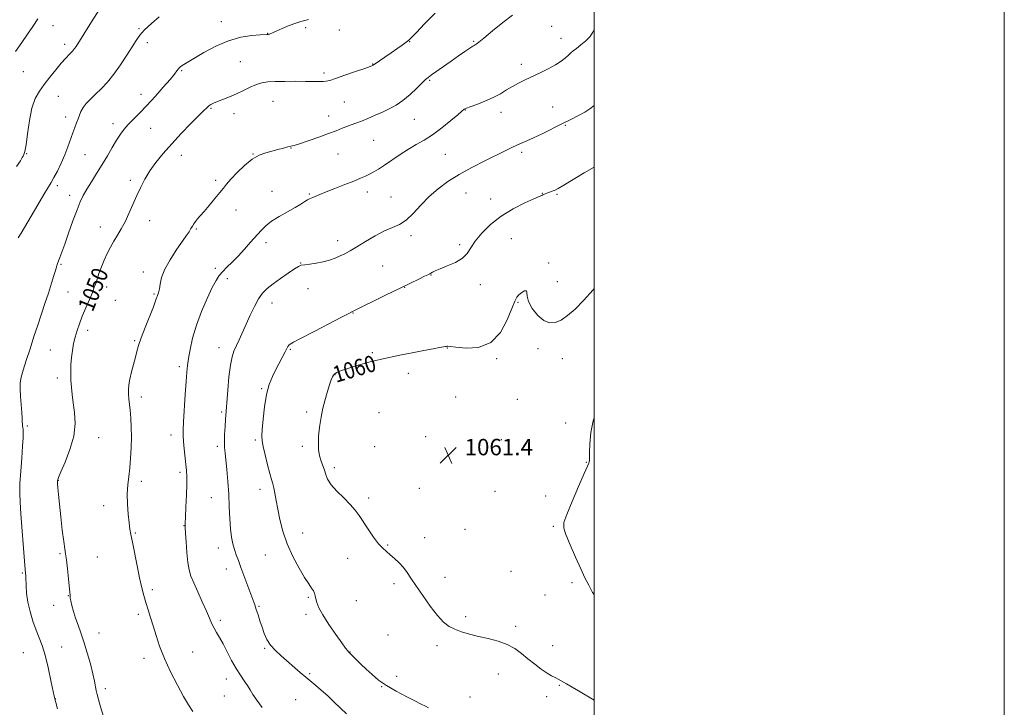
# Model space of a CAD drawing. Extents: x 2107300 to 2110200, y 354800 to 357700.
# Drawn here: x 2109720 to 2110200, y 355610 to 355945 of the extents above; entities that cross this region are included whole.
import ezdxf
from ezdxf.enums import TextEntityAlignment as Align

# ---------------------------------------------------------------- set-up
doc = ezdxf.new("R2010")
doc.units = 0
doc.header["$MEASUREMENT"] = 0
for name, color, linetype, lineweight in [('32000', 7, 'Continuous', 0), ('DTM SPOT ELEVATION', 2, 'Continuous', 13), ('INDEX CONTOUR', 41, 'Continuous', 13), ('INDEX CONTOUR LABEL', 244, 'Continuous', 0), ('INTERMEDIATE CONTOUR', 44, 'Continuous', 0), ('SPOT ELEVATION', 7, 'Continuous', 0)]:
    doc.layers.add(name, color=color, linetype=linetype, lineweight=lineweight)
doc.styles.add('Style-ITALICS', font='ITALICS.shx')

# ---------------------------------------------------------------- blocks, each defined once
blk = doc.blocks.new('SPOT')
at = {"layer": 'SPOT ELEVATION'}
for p, q in [((-3.91, -3.91), (3.82, 3.81)), ((-1.65, 3.77), (1.72, -3.93))]:
    blk.add_line(p, q, dxfattribs=at)

msp = doc.modelspace()

# ---------------------------------------------------------------- linework, layer by layer
at = {"layer": '32000', "flags": 128}
for points in [[(2107300, 354800), (2110200, 354800), (2110200, 357700), (2107300, 357700), (2107300, 354800)], [(2107500, 355000), (2110000, 355000), (2110000, 357500), (2107500, 357500), (2107500, 355000)]]:
    msp.add_lwpolyline(points, dxfattribs=at)
at = {"layer": 'DTM SPOT ELEVATION'}
for p in [(2109736.31, 355941.91, 1042.65), (2109818.42, 355943.85, 1047.35), (2109979.41, 355941.62, 1052.85), (2109778.13, 355940.51, 1045.85), (2109840.86, 355938.29, 1047.95), (2109859.45, 355941.04, 1048.35), (2109875.79, 355939.92, 1048.35), (2109741.99, 355932.86, 1043.55), (2109782.21, 355933.68, 1046.45), (2109910.13, 355934.21, 1050.05), (2109941.28, 355934.41, 1051.85), (2109983.93, 355935.84, 1053.35), (2109827.65, 355924.43, 1049.05), (2109892.14, 355923.21, 1049.95), (2109964.63, 355923.13, 1053.55), (2109721.75, 355919.49, 1042.75), (2109799.06, 355920.07, 1048.15), (2109868.36, 355918.93, 1049.65), (2109919.82, 355915.37, 1052.15), (2109779.11, 355908.5, 1047.35), (2109738.81, 355907.58, 1044.95), (2109843.48, 355905.08, 1050.85), (2109878.27, 355904.69, 1050.95), (2109813.26, 355901.6, 1050.15), (2109824.56, 355899.12, 1050.55), (2109937.22, 355900.88, 1054.05), (2109954.65, 355899.76, 1054.55), (2109979.87, 355902.24, 1055.05), (2109742.49, 355897.44, 1045.45), (2109765.58, 355894.22, 1047.45), (2109870.72, 355897.86, 1051.35), (2109912.46, 355896.29, 1052.85), (2109986.03, 355893.43, 1056.15), (2109783.9, 355891.98, 1048.95), (2109892.55, 355886.08, 1052.95), (2109723.52, 355879.5, 1044.05), (2109751.93, 355879.15, 1046.95), (2109833.7, 355879.34, 1051.95), (2109852.27, 355882.27, 1052.05), (2109875.2, 355879.45, 1052.85), (2109927.53, 355879.26, 1055.05), (2109964.73, 355880.28, 1056.35), (2109798.85, 355878.78, 1050.65), (2109773.94, 355866.61, 1049.65), (2109815.65, 355866.61, 1051.65), (2109738.33, 355864, 1046.35), (2109843.09, 355861.29, 1053.35), (2109861.18, 355859.99, 1053.85), (2109889.52, 355860.87, 1054.55), (2109937.56, 355860.36, 1056.85), (2109974.8, 355860.3, 1057.95), (2109981.92, 355859.79, 1058.15), (2109744.44, 355859.22, 1047.45), (2109901.04, 355858.37, 1055.15), (2109949.57, 355857.53, 1057.45), (2109825.44, 355852.15, 1052.75), (2109783.33, 355846.93, 1050.65), (2109759.34, 355843.8, 1049.35), (2109806.09, 355842.91, 1052.15), (2109840.04, 355836.11, 1054.45), (2109875.06, 355837.15, 1055.45), (2109910.75, 355839.68, 1056.35), (2109959.65, 355838.18, 1058.85), (2109934.54, 355835.17, 1057.75), (2109857.07, 355826.25, 1055.95), (2109977.82, 355826.3, 1059.75), (2109740.23, 355825.68, 1048.15), (2109780.25, 355821.83, 1051.45), (2109815.37, 355823.63, 1053.65), (2109897.02, 355824.76, 1057.05), (2109821.32, 355818.58, 1054.45), (2109920.5, 355820.5, 1058.05), (2109982.07, 355817.11, 1059.15), (2109743.61, 355812.08, 1048.85), (2109762.43, 355814.63, 1050.55), (2109860.59, 355813.76, 1056.65), (2109907.72, 355814.38, 1058.05), (2109944.54, 355815.64, 1058.45), (2109766.74, 355808.13, 1050.65), (2109785.57, 355811.1, 1051.85), (2109963, 355807.11, 1060.15), (2109843.06, 355806.86, 1056.65), (2109882.46, 355801.97, 1058.05), (2109753.12, 355793.47, 1050.55), (2109776.14, 355788.36, 1051.85), (2109734.99, 355783.87, 1048.95), (2109817.21, 355785.08, 1055.35), (2109851.95, 355784.2, 1058.15), (2109928.5, 355784.8, 1060.05), (2109972.73, 355784.58, 1060.45), (2109891.97, 355782.61, 1059.85), (2109952.61, 355779.58, 1060.15), (2109984.64, 355779.6, 1060.75), (2109797.91, 355775.82, 1053.65), (2109738.41, 355770.16, 1049.55), (2109873.78, 355771.82, 1060.05), (2109909.51, 355772.49, 1060.35), (2109837.96, 355764.97, 1057.85), (2109779.35, 355760.91, 1052.45), (2109932.57, 355761, 1060.45), (2109962.68, 355759.83, 1060.85), (2109818.45, 355753.61, 1055.75), (2109859.92, 355753.64, 1059.75), (2109895.18, 355753.4, 1060.95), (2109723.75, 355746.76, 1048.15), (2109986.26, 355748.22, 1061.55), (2109758.5, 355741.2, 1050.75), (2109793.84, 355742.42, 1053.45), (2109834.92, 355740.07, 1057.75), (2109917.92, 355741.57, 1061.55), (2109954.84, 355740.12, 1061.15), (2109816.43, 355736.88, 1055.65), (2109857.89, 355736.85, 1059.65), (2109893.16, 355736.67, 1060.95), (2109873.41, 355726.46, 1060.35), (2109996.33, 355729.07, 1061.95), (2109798.15, 355724.28, 1053.65), (2109738.82, 355720.26, 1050.05), (2109779.41, 355719.83, 1052.45), (2109837.2, 355715.88, 1057.45), (2109914.88, 355716.38, 1061.65), (2109813.4, 355711.88, 1055.15), (2109890.16, 355711.75, 1060.35), (2109951.79, 355715.04, 1060.95), (2109976.44, 355712.63, 1061.85), (2109761.05, 355707.96, 1051.35), (2109800.14, 355698.19, 1053.95), (2109980.17, 355697.93, 1061.85), (2109776.34, 355694.74, 1052.15), (2109857.98, 355694.7, 1058.85), (2109917.45, 355692.46, 1061.05), (2109937.08, 355696.42, 1061.15), (2109816.87, 355687.36, 1055.45), (2109899.41, 355688.85, 1060.15), (2109739.68, 355684.56, 1049.85), (2109757.95, 355682.98, 1050.75), (2109839.78, 355683.91, 1057.05), (2109879.99, 355682.25, 1059.35), (2109721.37, 355675.12, 1047.85), (2109820.84, 355677.07, 1055.45), (2109927.43, 355673.01, 1060.95), (2109959.48, 355676.06, 1061.05), (2109902.52, 355670.02, 1059.45), (2109989.23, 355670.5, 1061.75), (2109743.68, 355664.08, 1049.95), (2109784.65, 355667, 1052.35), (2109860.68, 355663.36, 1057.75), (2109976.13, 355664.5, 1061.05), (2109736.58, 355659.4, 1049.15), (2109836.75, 355658.89, 1056.15), (2109884.12, 355661.63, 1059.35), (2109777.92, 355655.02, 1051.65), (2109859.67, 355655, 1057.55), (2109937.51, 355653.94, 1060.45), (2109817.82, 355652.07, 1054.35), (2109961.79, 355649.2, 1060.45), (2109758.68, 355645.97, 1050.95), (2109899.52, 355644.88, 1059.05), (2109740.57, 355639.03, 1048.65), (2109923.44, 355639.69, 1059.45), (2109979.9, 355639.8, 1060.75), (2109721.84, 355636.32, 1047.15), (2109804.32, 355636.71, 1052.95), (2109839.54, 355638.37, 1055.85), (2109881.12, 355636.66, 1058.05), (2109780.58, 355633.52, 1051.45), (2109861.43, 355626.06, 1056.15), (2109903.84, 355624.85, 1058.35), (2109953.39, 355625.99, 1059.15), (2109820.75, 355623.46, 1053.35), (2109896.53, 355619.79, 1057.95), (2109983.16, 355620.43, 1059.85), (2109761.79, 355618.73, 1050.45), (2109819.74, 355615.14, 1053.05), (2109737.45, 355613.91, 1048.05), (2109854.65, 355613.36, 1055.35), (2109939.61, 355614.78, 1059.05), (2109976.85, 355614.81, 1059.45)]:
    msp.add_point(p, dxfattribs=at)
at = {"layer": 'INDEX CONTOUR'}
for points in [[(2109922.507, 355948.108, 1050), (2109917.419, 355942.833, 1050), (2109913.463, 355938.669, 1050), (2109911.106, 355936.209, 1050), (2109909.719, 355934.892, 1050), (2109908.4, 355933.868, 1050), (2109906.443, 355932.46, 1050), (2109903.935, 355930.693, 1050), (2109901.16, 355928.763, 1050), (2109892.363, 355922.717, 1050), (2109891.985, 355922.542, 1050), (2109890.833, 355922.105, 1050), (2109888.217, 355921.163, 1050), (2109883.796, 355919.597, 1050), (2109878.615, 355917.781, 1050), (2109874.067, 355916.21, 1050), (2109871.167, 355915.263, 1050), (2109869.411, 355914.841, 1050), (2109867.919, 355914.726, 1050), (2109865.925, 355914.729, 1050), (2109863.124, 355914.777, 1050), (2109859.329, 355914.828, 1050), (2109854.519, 355914.843, 1050), (2109849.354, 355914.811, 1050), (2109844.659, 355914.727, 1050), (2109841.031, 355914.557, 1050), (2109838.135, 355914.155, 1050), (2109835.404, 355913.347, 1050), (2109832.389, 355912.034, 1050), (2109829.1, 355910.412, 1050), (2109825.666, 355908.755, 1050), (2109822.241, 355907.289, 1050), (2109816.463, 355905.04, 1050), (2109814.583, 355904.229, 1050), (2109813.271, 355903.531, 1050), (2109812.265, 355902.842, 1050), (2109811.262, 355901.994, 1050), (2109809.777, 355900.564, 1050), (2109807.281, 355898.067, 1050), (2109803.458, 355894.206, 1050), (2109798.829, 355889.443, 1050), (2109794.131, 355884.429, 1050), (2109789.969, 355879.697, 1050), (2109786.436, 355875.3, 1050), (2109783.499, 355871.171, 1050), (2109781.094, 355867.223, 1050), (2109779.046, 355863.291, 1050), (2109777.15, 355859.187, 1050), (2109775.242, 355854.815, 1050), (2109773.314, 355850.427, 1050), (2109771.396, 355846.364, 1050), (2109769.517, 355842.869, 1050), (2109767.691, 355839.794, 1050), (2109765.933, 355836.894, 1050), (2109764.255, 355833.957, 1050), (2109762.673, 355830.905, 1050), (2109761.202, 355827.693, 1050), (2109759.862, 355824.343, 1050), (2109758.705, 355821.133, 1050), (2109757.787, 355818.409, 1050), (2109757.108, 355816.345, 1050), (2109756.43, 355814.429, 1050), (2109755.458, 355811.979, 1050), (2109754, 355808.523, 1050), (2109752.265, 355804.441, 1050), (2109750.567, 355800.323, 1050), (2109749.155, 355796.629, 1050), (2109748.023, 355793.298, 1050), (2109747.104, 355790.137, 1050), (2109746.342, 355786.972, 1050), (2109745.736, 355783.703, 1050), (2109745.295, 355780.249, 1050), (2109745.028, 355776.571, 1050), (2109744.933, 355772.808, 1050), (2109745.004, 355769.141, 1050), (2109745.236, 355765.663, 1050), (2109745.626, 355762.108, 1050), (2109746.169, 355758.121, 1050), (2109746.777, 355753.419, 1050), (2109747.019, 355747.995, 1050), (2109746.379, 355741.912, 1050), (2109744.565, 355735.387, 1050), (2109742.19, 355729.246, 1050), (2109740.087, 355724.465, 1050), (2109738.898, 355721.681, 1050), (2109738.476, 355720.159, 1050), (2109738.479, 355718.821, 1050), (2109738.631, 355716.725, 1050), (2109738.916, 355713.456, 1050), (2109739.385, 355708.733, 1050), (2109740.055, 355702.554, 1050), (2109740.81, 355696.027, 1050), (2109741.505, 355690.539, 1050), (2109742.033, 355687.009, 1050), (2109742.457, 355684.488, 1050), (2109742.881, 355681.558, 1050), (2109743.376, 355677.249, 1050), (2109743.877, 355672.373, 1050), (2109744.522, 355665.652, 1050), (2109744.62, 355664.445, 1050), (2109744.625, 355663.948, 1050), (2109744.601, 355663.582, 1050), (2109744.654, 355662.924, 1050), (2109744.904, 355661.595, 1050), (2109745.442, 355659.335, 1050), (2109746.251, 355656.38, 1050), (2109747.282, 355653.085, 1050), (2109748.496, 355649.69, 1050), (2109749.869, 355645.961, 1050), (2109751.383, 355641.546, 1050), (2109752.988, 355636.291, 1050), (2109754.506, 355630.838, 1050), (2109755.728, 355626.025, 1050), (2109756.513, 355622.472, 1050), (2109757.375, 355617.893, 1050), (2109757.838, 355615.904, 1050), (2109758.504, 355613.442, 1050), (2109759.477, 355609.99, 1050), (2109760.847, 355605.222, 1050)], [(2110000, 355813.767, 1060), (2109999.547, 355813.189, 1060), (2109994.944, 355808.047, 1060), (2109990.771, 355803.845, 1060), (2109987.139, 355800.688, 1060), (2109983.948, 355798.487, 1060), (2109981.08, 355797.209, 1060), (2109978.343, 355797.033, 1060), (2109975.525, 355798.192, 1060), (2109972.545, 355800.75, 1060), (2109969.844, 355804.091, 1060), (2109967.994, 355807.431, 1060), (2109967.338, 355810.102, 1060), (2109967.311, 355811.904, 1060), (2109967.117, 355812.755, 1060), (2109966.178, 355812.648, 1060), (2109964.774, 355811.88, 1060), (2109963.397, 355810.825, 1060), (2109962.381, 355809.652, 1060), (2109961.408, 355807.712, 1060), (2109959.999, 355804.151, 1060), (2109957.724, 355798.569, 1060), (2109954.342, 355792.379, 1060), (2109949.661, 355787.446, 1060), (2109943.74, 355785.131, 1060), (2109937.647, 355784.785, 1060), (2109932.7, 355785.252, 1060), (2109929.866, 355785.588, 1060), (2109928.69, 355785.693, 1060), (2109928.364, 355785.679, 1060), (2109928.161, 355785.63, 1060), (2109927.68, 355785.534, 1060), (2109926.598, 355785.351, 1060), (2109924.616, 355785.034, 1060), (2109921.52, 355784.507, 1060), (2109917.114, 355783.687, 1060), (2109911.428, 355782.549, 1060), (2109905.382, 355781.297, 1060), (2109896.422, 355779.423, 1060), (2109893.666, 355778.809, 1060), (2109890.865, 355778.1, 1060), (2109887.317, 355777.114, 1060), (2109883.445, 355775.975, 1060), (2109879.952, 355774.878, 1060), (2109877.387, 355773.986, 1060), (2109875.675, 355773.31, 1060), (2109874.587, 355772.826, 1060), (2109873.902, 355772.488, 1060), (2109873.445, 355772.153, 1060), (2109873.048, 355771.658, 1060), (2109872.565, 355770.809, 1060), (2109871.921, 355769.306, 1060), (2109871.059, 355766.816, 1060), (2109869.97, 355763.211, 1060), (2109868.839, 355759.162, 1060), (2109867.896, 355755.542, 1060), (2109867.307, 355752.98, 1060), (2109866.965, 355751.126, 1060), (2109866.375, 355747.278, 1060), (2109866.04, 355744.743, 1060), (2109865.776, 355741.837, 1060), (2109865.667, 355738.646, 1060), (2109865.784, 355735.397, 1060), (2109866.197, 355732.353, 1060), (2109866.926, 355729.707, 1060), (2109868.603, 355725.239, 1060), (2109869.242, 355723.123, 1060), (2109870.133, 355720.842, 1060), (2109871.822, 355718.192, 1060), (2109874.631, 355715.067, 1060), (2109878.006, 355711.743, 1060), (2109881.169, 355708.593, 1060), (2109883.561, 355705.854, 1060), (2109885.487, 355703.202, 1060), (2109889.884, 355696.52, 1060), (2109892.505, 355692.715, 1060), (2109894.959, 355689.448, 1060), (2109896.985, 355687.198, 1060), (2109898.772, 355685.604, 1060), (2109900.621, 355684.101, 1060), (2109902.741, 355682.246, 1060), (2109904.971, 355680.091, 1060), (2109907.056, 355677.811, 1060), (2109908.867, 355675.473, 1060), (2109910.754, 355672.703, 1060), (2109913.195, 355669.018, 1060), (2109916.484, 355664.183, 1060), (2109920.199, 355658.965, 1060), (2109923.741, 355654.379, 1060), (2109926.685, 355651.187, 1060), (2109929.318, 355649.134, 1060), (2109932.104, 355647.714, 1060), (2109935.421, 355646.496, 1060), (2109939.298, 355645.367, 1060), (2109943.681, 355644.292, 1060), (2109948.454, 355643.211, 1060), (2109953.256, 355641.966, 1060), (2109957.668, 355640.376, 1060), (2109961.399, 355638.318, 1060), (2109964.667, 355635.905, 1060), (2109967.819, 355633.309, 1060), (2109971.093, 355630.712, 1060), (2109974.292, 355628.337, 1060), (2109977.109, 355626.419, 1060), (2109979.326, 355625.108, 1060), (2109981.077, 355624.217, 1060), (2109982.586, 355623.476, 1060), (2109984.025, 355622.675, 1060), (2109986.58, 355621.123, 1060), (2109989.396, 355619.518, 1060), (2109992.436, 355617.738, 1060), (2110000, 355613.231, 1060)]]:
    msp.add_polyline3d(points, dxfattribs=at)
at = {"layer": 'INTERMEDIATE CONTOUR'}
for points in [[(2109759.052, 355950.151, 1044), (2109754.987, 355943.774, 1044), (2109747.544, 355931.888, 1044), (2109746.818, 355930.859, 1044), (2109745.79, 355929.604, 1044), (2109744.378, 355928.076, 1044), (2109742.549, 355926.133, 1044), (2109740.283, 355923.606, 1044), (2109737.612, 355920.42, 1044), (2109734.768, 355916.873, 1044), (2109732.035, 355913.357, 1044), (2109729.648, 355910.076, 1044), (2109727.651, 355906.475, 1044), (2109726.036, 355901.812, 1044), (2109724.788, 355895.711, 1044), (2109723.843, 355889.255, 1044), (2109723.126, 355883.892, 1044), (2109722.567, 355880.683, 1044), (2109722.122, 355879.147, 1044), (2109721.75, 355878.415, 1044), (2109721.332, 355877.649, 1044), (2109720.44, 355876.151, 1044), (2109718.567, 355873.252, 1044)], [(2109788.029, 355946.273, 1046), (2109784.278, 355942.997, 1046), (2109780.949, 355939.89, 1046), (2109778.58, 355937.306, 1046), (2109776.757, 355934.792, 1046), (2109774.825, 355931.695, 1046), (2109772.285, 355927.581, 1046), (2109769.257, 355922.908, 1046), (2109766.017, 355918.359, 1046), (2109762.809, 355914.473, 1046), (2109759.758, 355911.24, 1046), (2109756.957, 355908.509, 1046), (2109754.497, 355906.138, 1046), (2109752.457, 355904.022, 1046), (2109750.916, 355902.069, 1046), (2109749.894, 355900.191, 1046), (2109749.194, 355898.343, 1046), (2109748.561, 355896.487, 1046), (2109747.792, 355894.559, 1046), (2109746.882, 355892.393, 1046), (2109745.878, 355889.792, 1046), (2109743.571, 355882.982, 1046), (2109742.087, 355879.025, 1046), (2109740.307, 355874.949, 1046), (2109738.439, 355871.111, 1046), (2109736.753, 355867.908, 1046), (2109735.384, 355865.5, 1046), (2109731.861, 355859.69, 1046), (2109728.861, 355854.643, 1046), (2109720.749, 355840.898, 1046), (2109719.305, 355838.471, 1046)], [(2109960.329, 355947.157, 1052), (2109955.576, 355943.494, 1052), (2109950.524, 355939.398, 1052), (2109946.312, 355935.921, 1052), (2109943.784, 355933.851, 1052), (2109942.587, 355932.916, 1052), (2109942.072, 355932.58, 1052), (2109941.639, 355932.35, 1052), (2109940.879, 355931.908, 1052), (2109939.431, 355930.978, 1052), (2109937.047, 355929.367, 1052), (2109933.928, 355927.212, 1052), (2109930.389, 355924.733, 1052), (2109920.832, 355917.943, 1052), (2109919.171, 355916.742, 1052), (2109917.889, 355915.681, 1052), (2109916.227, 355914.086, 1052), (2109913.631, 355911.504, 1052), (2109910.354, 355908.396, 1052), (2109906.852, 355905.446, 1052), (2109903.481, 355903.172, 1052), (2109900.189, 355901.423, 1052), (2109896.822, 355899.882, 1052), (2109893.296, 355898.31, 1052), (2109889.811, 355896.785, 1052), (2109886.637, 355895.467, 1052), (2109883.961, 355894.458, 1052), (2109881.643, 355893.643, 1052), (2109879.464, 355892.85, 1052), (2109877.167, 355891.923, 1052), (2109874.366, 355890.775, 1052), (2109870.637, 355889.331, 1052), (2109865.811, 355887.592, 1052), (2109860.729, 355885.842, 1052), (2109856.486, 355884.44, 1052), (2109853.841, 355883.628, 1052), (2109852.215, 355883.203, 1052), (2109850.698, 355882.845, 1052), (2109848.573, 355882.306, 1052), (2109845.912, 355881.611, 1052), (2109842.98, 355880.856, 1052), (2109839.977, 355880.049, 1052), (2109836.831, 355878.854, 1052), (2109833.404, 355876.85, 1052), (2109829.666, 355873.815, 1052), (2109826.025, 355870.318, 1052), (2109823, 355867.127, 1052), (2109820.913, 355864.772, 1052), (2109819.314, 355862.818, 1052), (2109817.553, 355860.595, 1052), (2109815.175, 355857.646, 1052), (2109812.489, 355854.382, 1052), (2109809.994, 355851.431, 1052), (2109808.08, 355849.266, 1052), (2109806.702, 355847.74, 1052), (2109805.706, 355846.553, 1052), (2109804.939, 355845.441, 1052), (2109804.26, 355844.29, 1052), (2109803.529, 355843.023, 1052), (2109802.592, 355841.518, 1052), (2109801.221, 355839.469, 1052), (2109796.369, 355832.506, 1052), (2109793.341, 355827.877, 1052), (2109790.788, 355823.276, 1052), (2109789.229, 355819.255, 1052), (2109788.471, 355816.03, 1052), (2109788.146, 355813.731, 1052), (2109787.939, 355812.404, 1052), (2109787.762, 355811.748, 1052), (2109787.385, 355810.968, 1052), (2109787.178, 355810.481, 1052), (2109786.989, 355809.938, 1052), (2109786.784, 355809.245, 1052), (2109786.299, 355807.827, 1052), (2109785.212, 355804.99, 1052), (2109781.161, 355794.888, 1052), (2109779.226, 355789.82, 1052), (2109777.977, 355786.074, 1052), (2109777.189, 355783.181, 1052), (2109776.477, 355780.321, 1052), (2109774.57, 355773.196, 1052), (2109773.748, 355769.722, 1052), (2109773.278, 355766.853, 1052), (2109773.115, 355764.46, 1052), (2109773.16, 355762.283, 1052), (2109773.324, 355760.064, 1052), (2109773.864, 355754.48, 1052), (2109774.172, 355750.676, 1052), (2109774.419, 355746.246, 1052), (2109774.525, 355741.373, 1052), (2109774.427, 355736.258, 1052), (2109774.142, 355731.183, 1052), (2109773.71, 355726.448, 1052), (2109773.189, 355722.223, 1052), (2109772.727, 355718.156, 1052), (2109772.491, 355713.767, 1052), (2109772.595, 355708.785, 1052), (2109772.937, 355703.785, 1052), (2109773.36, 355699.555, 1052), (2109773.76, 355696.546, 1052), (2109774.242, 355693.862, 1052), (2109774.96, 355690.272, 1052), (2109777.254, 355678.705, 1052), (2109778.482, 355672.745, 1052), (2109779.545, 355667.992, 1052), (2109780.51, 355664.184, 1052), (2109781.496, 355660.771, 1052), (2109782.598, 355657.272, 1052), (2109783.813, 355653.5, 1052), (2109785.113, 355649.344, 1052), (2109786.52, 355644.691, 1052), (2109788.254, 355639.443, 1052), (2109790.585, 355633.501, 1052), (2109793.639, 355626.928, 1052), (2109796.964, 355620.438, 1052), (2109799.965, 355614.905, 1052), (2109802.269, 355610.886, 1052), (2109804.404, 355607.659, 1052)], [(2109728.848, 355945.231, 1042), (2109726.422, 355941.602, 1042), (2109723.848, 355937.829, 1042), (2109721.039, 355933.8, 1042), (2109717.973, 355929.436, 1042)], [(2109860.758, 355944.986, 1048), (2109858.991, 355944.466, 1048), (2109857.08, 355943.946, 1048), (2109854.622, 355943.167, 1048), (2109851.406, 355941.971, 1048), (2109847.978, 355940.592, 1048), (2109845.075, 355939.366, 1048), (2109843.244, 355938.552, 1048), (2109841.794, 355937.872, 1048), (2109841.452, 355937.764, 1048), (2109841.17, 355937.721, 1048), (2109840.587, 355937.688, 1048), (2109837.315, 355937.464, 1048), (2109833.278, 355937.124, 1048), (2109827.897, 355936.303, 1048), (2109821.791, 355934.648, 1048), (2109815.578, 355931.993, 1048), (2109809.868, 355928.912, 1048), (2109799.317, 355922.585, 1048), (2109798.579, 355922.075, 1048), (2109797.989, 355921.553, 1048), (2109797.42, 355920.902, 1048), (2109796.703, 355919.959, 1048), (2109795.472, 355918.381, 1048), (2109793.318, 355915.777, 1048), (2109790.006, 355911.948, 1048), (2109786.008, 355907.462, 1048), (2109781.973, 355903.076, 1048), (2109778.434, 355899.388, 1048), (2109775.455, 355896.357, 1048), (2109772.986, 355893.783, 1048), (2109770.943, 355891.443, 1048), (2109769.112, 355889.015, 1048), (2109767.244, 355886.157, 1048), (2109765.141, 355882.625, 1048), (2109762.793, 355878.57, 1048), (2109760.24, 355874.246, 1048), (2109757.559, 355869.906, 1048), (2109754.974, 355865.809, 1048), (2109752.75, 355862.217, 1048), (2109751.043, 355859.208, 1048), (2109749.583, 355856.133, 1048), (2109747.993, 355852.16, 1048), (2109746.02, 355846.786, 1048), (2109743.902, 355840.833, 1048), (2109742.002, 355835.452, 1048), (2109740.6, 355831.537, 1048), (2109739.648, 355828.962, 1048), (2109739.018, 355827.343, 1048), (2109738.298, 355825.613, 1048), (2109738.079, 355824.977, 1048), (2109737.47, 355822.674, 1048), (2109736.75, 355820.183, 1048), (2109735.576, 355816.386, 1048), (2109734.06, 355811.647, 1048), (2109732.367, 355806.485, 1048), (2109728.853, 355796.017, 1048), (2109727, 355790.436, 1048), (2109725.081, 355784.514, 1048), (2109723.274, 355778.81, 1048), (2109721.799, 355774.036, 1048), (2109720.826, 355770.629, 1048), (2109720.328, 355767.93, 1048), (2109720.226, 355765.008, 1048), (2109720.428, 355761.218, 1048), (2109721.098, 355753.328, 1048), (2109721.268, 355750.628, 1048), (2109721.332, 355748.847, 1048), (2109721.386, 355747.693, 1048), (2109721.497, 355746.874, 1048), (2109721.638, 355746.106, 1048), (2109721.755, 355745.108, 1048), (2109721.796, 355743.564, 1048), (2109721.712, 355741.016, 1048), (2109721.456, 355736.97, 1048), (2109721.015, 355731.224, 1048), (2109720.527, 355724.733, 1048), (2109720.165, 355718.745, 1048), (2109720.068, 355714.053, 1048), (2109720.236, 355709.634, 1048), (2109720.636, 355704.013, 1048), (2109722.379, 355680.946, 1048), (2109722.709, 355676.848, 1048), (2109722.874, 355675.043, 1048), (2109723.014, 355673.947, 1048), (2109723.069, 355673.125, 1048), (2109723.195, 355668.866, 1048), (2109723.443, 355665.27, 1048), (2109724.039, 355660.996, 1048), (2109725.099, 355656.322, 1048), (2109726.491, 355651.631, 1048), (2109728.021, 355647.334, 1048), (2109729.53, 355643.63, 1048), (2109731.004, 355639.868, 1048), (2109732.465, 355635.189, 1048), (2109733.93, 355629.03, 1048), (2109735.407, 355622.02, 1048), (2109736.902, 355615.085, 1048), (2109738.416, 355608.943, 1048)], [(2110000, 355939.868, 1054), (2109999.487, 355938.798, 1054), (2109998.059, 355936.728, 1054), (2109995.946, 355934.591, 1054), (2109993.543, 355932.569, 1054), (2109991.394, 355930.876, 1054), (2109989.881, 355929.638, 1054), (2109988.754, 355928.643, 1054), (2109987.6, 355927.591, 1054), (2109986.057, 355926.249, 1054), (2109983.952, 355924.633, 1054), (2109981.161, 355922.826, 1054), (2109977.651, 355920.912, 1054), (2109973.752, 355918.993, 1054), (2109966.389, 355915.53, 1054), (2109963.227, 355913.965, 1054), (2109960.281, 355912.356, 1054), (2109957.404, 355910.609, 1054), (2109954.353, 355908.771, 1054), (2109950.86, 355906.921, 1054), (2109946.826, 355905.153, 1054), (2109942.839, 355903.608, 1054), (2109939.656, 355902.441, 1054), (2109937.823, 355901.751, 1054), (2109937.031, 355901.408, 1054), (2109936.758, 355901.229, 1054), (2109935.625, 355900.25, 1054), (2109933.642, 355898.567, 1054), (2109930.185, 355895.68, 1054), (2109925.801, 355892.167, 1054), (2109921.263, 355888.818, 1054), (2109917.16, 355886.208, 1054), (2109913.352, 355884.044, 1054), (2109909.517, 355881.82, 1054), (2109905.451, 355879.187, 1054), (2109897.835, 355873.938, 1054), (2109894.956, 355872.073, 1054), (2109892.639, 355870.715, 1054), (2109890.623, 355869.647, 1054), (2109888.614, 355868.659, 1054), (2109886.19, 355867.57, 1054), (2109882.894, 355866.207, 1054), (2109878.498, 355864.474, 1054), (2109873.692, 355862.604, 1054), (2109869.397, 355860.907, 1054), (2109866.317, 355859.631, 1054), (2109863.011, 355858.192, 1054), (2109861.27, 355857.52, 1054), (2109860.32, 355857.031, 1054), (2109858.996, 355856.206, 1054), (2109857.063, 355854.986, 1054), (2109854.292, 355853.345, 1054), (2109850.61, 355851.293, 1054), (2109846.566, 355848.999, 1054), (2109842.87, 355846.67, 1054), (2109840.022, 355844.437, 1054), (2109837.696, 355842.126, 1054), (2109832.607, 355836.365, 1054), (2109829.56, 355832.991, 1054), (2109826.467, 355829.689, 1054), (2109823.556, 355826.733, 1054), (2109820.979, 355824.174, 1054), (2109818.865, 355822.01, 1054), (2109817.245, 355820.105, 1054), (2109815.753, 355817.795, 1054), (2109813.918, 355814.28, 1054), (2109811.44, 355809.035, 1054), (2109808.682, 355802.631, 1054), (2109806.173, 355795.913, 1054), (2109804.327, 355789.628, 1054), (2109803.095, 355784.134, 1054), (2109802.312, 355779.69, 1054), (2109801.821, 355776.307, 1054), (2109801.48, 355773.003, 1054), (2109801.157, 355768.549, 1054), (2109800.753, 355762.195, 1054), (2109799.953, 355748.923, 1054), (2109799.726, 355744.811, 1054), (2109799.679, 355742.012, 1054), (2109799.837, 355739.287, 1054), (2109800.202, 355735.725, 1054), (2109801.099, 355728.06, 1054), (2109801.386, 355725.144, 1054), (2109801.511, 355722.279, 1054), (2109801.479, 355718.465, 1054), (2109801.308, 355713.113, 1054), (2109801.073, 355707.266, 1054), (2109800.863, 355702.376, 1054), (2109800.751, 355699.404, 1054), (2109800.756, 355697.332, 1054), (2109800.88, 355694.652, 1054), (2109801.125, 355690.313, 1054), (2109801.489, 355685.1, 1054), (2109801.968, 355680.256, 1054), (2109802.591, 355676.653, 1054), (2109803.51, 355673.673, 1054), (2109804.911, 355670.326, 1054), (2109806.874, 355665.934, 1054), (2109809.071, 355661.054, 1054), (2109811.07, 355656.553, 1054), (2109812.557, 355653.088, 1054), (2109813.697, 355650.464, 1054), (2109814.773, 355648.277, 1054), (2109816.024, 355646.133, 1054), (2109817.509, 355643.694, 1054), (2109819.244, 355640.632, 1054), (2109821.223, 355636.774, 1054), (2109823.354, 355632.564, 1054), (2109825.526, 355628.597, 1054), (2109827.624, 355625.332, 1054), (2109829.535, 355622.679, 1054), (2109831.144, 355620.409, 1054), (2109832.434, 355618.275, 1054), (2109833.77, 355615.966, 1054), (2109835.614, 355613.152, 1054), (2109838.321, 355609.636, 1054)], [(2110000, 355903.088, 1056), (2109997.969, 355901.466, 1056), (2109995.542, 355899.875, 1056), (2109992.461, 355898.178, 1056), (2109988.717, 355896.286, 1056), (2109984.365, 355894.13, 1056), (2109974.748, 355889.299, 1056), (2109970.531, 355887.245, 1056), (2109967.293, 355885.784, 1056), (2109962.433, 355883.745, 1056), (2109959.9, 355882.577, 1056), (2109956.704, 355881.019, 1056), (2109946.786, 355876.108, 1056), (2109940.448, 355872.857, 1056), (2109934.218, 355869.418, 1056), (2109928.742, 355865.991, 1056), (2109923.965, 355862.464, 1056), (2109919.657, 355858.646, 1056), (2109915.628, 355854.484, 1056), (2109911.859, 355850.463, 1056), (2109908.369, 355847.204, 1056), (2109905.11, 355845.093, 1056), (2109901.757, 355843.583, 1056), (2109897.915, 355841.893, 1056), (2109893.37, 355839.471, 1056), (2109888.63, 355836.677, 1056), (2109884.384, 355834.101, 1056), (2109881.127, 355832.188, 1056), (2109878.576, 355830.809, 1056), (2109876.256, 355829.692, 1056), (2109873.766, 355828.624, 1056), (2109871.003, 355827.631, 1056), (2109867.943, 355826.797, 1056), (2109864.643, 355826.185, 1056), (2109861.492, 355825.757, 1056), (2109858.964, 355825.454, 1056), (2109857.313, 355825.167, 1056), (2109855.923, 355824.595, 1056), (2109853.961, 355823.387, 1056), (2109850.862, 355821.332, 1056), (2109847.137, 355818.775, 1056), (2109843.563, 355816.199, 1056), (2109840.731, 355813.926, 1056), (2109838.484, 355811.622, 1056), (2109836.475, 355808.794, 1056), (2109834.432, 355805.106, 1056), (2109832.377, 355800.859, 1056), (2109830.409, 355796.513, 1056), (2109827.013, 355788.894, 1056), (2109824.498, 355783.378, 1056), (2109823.55, 355780.583, 1056), (2109822.745, 355776.541, 1056), (2109822.045, 355770.709, 1056), (2109821.466, 355764.215, 1056), (2109820.387, 355750.007, 1056), (2109820.152, 355746.577, 1056), (2109819.936, 355742.665, 1056), (2109819.837, 355739.06, 1056), (2109819.932, 355736.27, 1056), (2109820.2, 355733.664, 1056), (2109820.597, 355730.326, 1056), (2109821.073, 355725.593, 1056), (2109821.553, 355719.81, 1056), (2109821.952, 355713.572, 1056), (2109822.224, 355707.426, 1056), (2109822.463, 355701.713, 1056), (2109822.797, 355696.724, 1056), (2109823.324, 355692.658, 1056), (2109824.012, 355689.352, 1056), (2109824.799, 355686.553, 1056), (2109825.65, 355683.975, 1056), (2109826.651, 355681.198, 1056), (2109827.915, 355677.774, 1056), (2109832.648, 355664.814, 1056), (2109834.593, 355659.627, 1056), (2109835.363, 355657.45, 1056), (2109836.221, 355654.839, 1056), (2109837.171, 355651.873, 1056), (2109838.178, 355648.78, 1056), (2109839.249, 355645.751, 1056), (2109840.557, 355642.832, 1056), (2109842.316, 355640.032, 1056), (2109844.672, 355637.349, 1056), (2109847.491, 355634.718, 1056), (2109856.754, 355626.72, 1056), (2109859.542, 355624.358, 1056), (2109864.393, 355620.404, 1056), (2109867.061, 355618.115, 1056), (2109870.202, 355615.25, 1056), (2109873.415, 355612.218, 1056), (2109879.32, 355606.553, 1056)], [(2110000, 355873.066, 1058), (2109995.133, 355870.152, 1058), (2109985.302, 355864.225, 1058), (2109982.545, 355862.605, 1058), (2109981.075, 355861.815, 1058), (2109980.126, 355861.413, 1058), (2109976.949, 355860.257, 1058), (2109976.129, 355859.929, 1058), (2109975.012, 355859.444, 1058), (2109974.493, 355859.232, 1058), (2109973.309, 355858.732, 1058), (2109970.708, 355857.595, 1058), (2109966.23, 355855.556, 1058), (2109960.572, 355852.678, 1058), (2109954.721, 355849.106, 1058), (2109949.524, 355845.033, 1058), (2109945.269, 355840.832, 1058), (2109942.105, 355836.923, 1058), (2109940.004, 355833.633, 1058), (2109938.243, 355830.907, 1058), (2109935.922, 355828.597, 1058), (2109932.45, 355826.585, 1058), (2109928.474, 355824.876, 1058), (2109924.947, 355823.507, 1058), (2109922.6, 355822.494, 1058), (2109921.253, 355821.787, 1058), (2109920.503, 355821.319, 1058), (2109919.934, 355820.989, 1058), (2109919.077, 355820.57, 1058), (2109917.45, 355819.803, 1058), (2109914.65, 355818.468, 1058), (2109910.577, 355816.508, 1058), (2109905.209, 355813.903, 1058), (2109898.743, 355810.744, 1058), (2109881.942, 355802.479, 1058), (2109880.499, 355801.738, 1058), (2109876.975, 355799.894, 1058), (2109863.6, 355792.86, 1058), (2109857.333, 355789.58, 1058), (2109853.573, 355787.635, 1058), (2109851.851, 355786.71, 1058), (2109851.191, 355786.211, 1058), (2109850.75, 355785.605, 1058), (2109850.212, 355784.61, 1058), (2109849.395, 355783.007, 1058), (2109844.934, 355774.444, 1058), (2109843.217, 355770.967, 1058), (2109841.625, 355766.991, 1058), (2109840.296, 355762.109, 1058), (2109839.332, 355756.181, 1058), (2109838.693, 355750.127, 1058), (2109838.303, 355745.131, 1058), (2109838.115, 355741.955, 1058), (2109838.21, 355739.668, 1058), (2109838.698, 355736.912, 1058), (2109839.626, 355732.756, 1058), (2109840.789, 355727.951, 1058), (2109841.917, 355723.67, 1058), (2109842.8, 355720.755, 1058), (2109843.466, 355718.709, 1058), (2109844.001, 355716.705, 1058), (2109844.497, 355714.047, 1058), (2109845.064, 355710.581, 1058), (2109845.818, 355706.288, 1058), (2109846.88, 355701.191, 1058), (2109848.391, 355695.485, 1058), (2109850.495, 355689.41, 1058), (2109853.231, 355683.265, 1058), (2109856.199, 355677.588, 1058), (2109858.891, 355672.975, 1058), (2109860.91, 355669.837, 1058), (2109862.296, 355667.841, 1058), (2109863.2, 355666.47, 1058), (2109863.77, 355665.265, 1058), (2109864.148, 355664.011, 1058), (2109864.475, 355662.555, 1058), (2109864.934, 355660.715, 1058), (2109865.888, 355658.202, 1058), (2109867.741, 355654.702, 1058), (2109870.689, 355650.123, 1058), (2109874.079, 355645.269, 1058), (2109877.047, 355641.169, 1058), (2109878.939, 355638.593, 1058), (2109879.929, 355637.268, 1058), (2109880.403, 355636.664, 1058), (2109880.733, 355636.281, 1058), (2109881.247, 355635.752, 1058), (2109884.001, 355633.022, 1058), (2109886.315, 355630.756, 1058), (2109888.963, 355628.214, 1058), (2109891.793, 355625.616, 1058), (2109895.005, 355622.981, 1058), (2109898.892, 355620.281, 1058), (2109903.567, 355617.536, 1058), (2109908.432, 355614.957, 1058), (2109912.71, 355612.805, 1058), (2109915.814, 355611.261, 1058), (2109917.902, 355610.191, 1058), (2109919.322, 355609.378, 1058)], [(2110000, 355750.746, 1062), (2109999.523, 355749.307, 1062), (2109998.507, 355743.599, 1062), (2109998.022, 355738.088, 1062), (2109997.844, 355733.698, 1062), (2109997.741, 355729.854, 1062), (2109997.688, 355729.328, 1062), (2109997.507, 355728.776, 1062), (2109996.832, 355727.213, 1062), (2109995.237, 355723.591, 1062), (2109992.519, 355717.375, 1062), (2109989.377, 355710.087, 1062), (2109986.731, 355703.764, 1062), (2109985.331, 355699.809, 1062), (2109985.235, 355697.095, 1062), (2109986.326, 355693.862, 1062), (2109988.415, 355688.857, 1062), (2109991.008, 355682.867, 1062), (2109993.539, 355677.187, 1062), (2109995.597, 355672.771, 1062), (2109997.401, 355669.205, 1062), (2109999.327, 355665.735, 1062), (2110000, 355664.61, 1062)]]:
    msp.add_polyline3d(points, dxfattribs=at)

# ---------------------------------------------------------------- block references
at = {"layer": 'SPOT ELEVATION'}
msp.add_blockref('SPOT', (2109928.909, 355732.549, 1061.356), dxfattribs=at)

# ---------------------------------------------------------------- texts
at = {"layer": 'INDEX CONTOUR LABEL', "style": 'Style-ITALICS', "width": 0.875}
for s, rotation, p in [('1050', 68, (2109751.906, 355803.571, 1050)), ('1060', 16.8, (2109873.048, 355771.658, 1060))]:
    msp.add_text(s, height=8, rotation=rotation, dxfattribs=at).set_placement(p, align=Align.MIDDLE_LEFT)
at = {"layer": 'SPOT ELEVATION', "style": 'Style-ITALICS'}
msp.add_text('1061.4', height=8, dxfattribs=at).set_placement((2109936.909, 355732.549, 1061.356))

doc.saveas('drawing.dxf')
